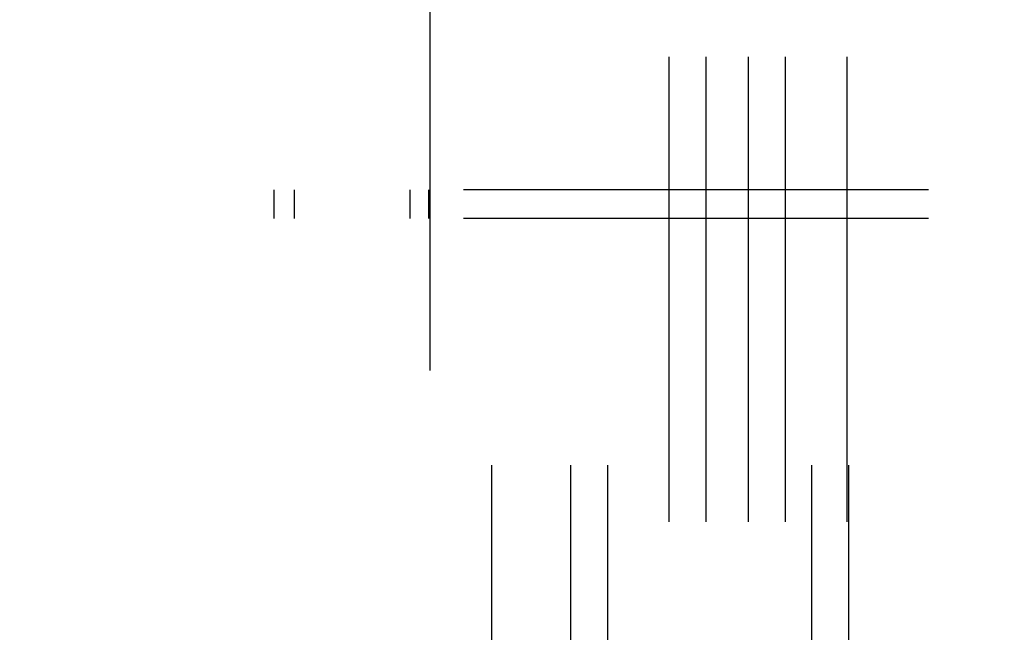
# Model space of a CAD drawing. Units: millimetres. Extents: x 0 to 594, y 0 to 420.
# Drawn here: x 142 to 149, y 217 to 222 of the extents above; entities that cross this region are included whole.
import ezdxf

# ---------------------------------------------------------------- set-up
doc = ezdxf.new("R2010")
doc.units = ezdxf.units.MM
doc.header["$LTSCALE"] = 32.67
doc.linetypes.add('HIDDEN', pattern=[0.2, 0.1, -0.1])
doc.layers.add('DEFAULT_2', color=8, linetype='HIDDEN')

msp = doc.modelspace()

# ---------------------------------------------------------------- linework, layer by layer
at = {"layer": 'DEFAULT_2', "color": 8, "linetype": 'HIDDEN'}
for p, q in [((145.27294, 241.956), (145.27294, 204.956)), ((147.77294, 204.956), (147.77294, 241.956)), ((145.70595, 224.956), (145.70595, 204.956)), ((146.26313, 224.956), (146.26313, 204.956)), ((146.52294, 224.956), (146.52294, 204.956)), ((146.95595, 204.956), (146.95595, 224.956)), ((147.21576, 204.956), (147.21576, 224.956)), ((147.51313, 204.956), (147.51313, 224.956)), ((147.95595, 224.956), (147.95595, 204.956)), ((148.20595, 204.956), (148.20595, 224.956)), ((148.21576, 224.956), (148.21576, 204.956)), ((181.4478, 220.356), (131.84794, 220.356)), ((144.17603, 220.356), (144.17603, 220.156)), ((144.31998, 220.356), (144.31998, 220.156)), ((145.13154, 220.356), (145.13154, 220.156)), ((145.26446, 220.356), (145.26446, 220.156)), ((181.4478, 220.156), (131.84794, 220.156))]:
    msp.add_line(p, q, dxfattribs=at)

doc.saveas('drawing.dxf')
